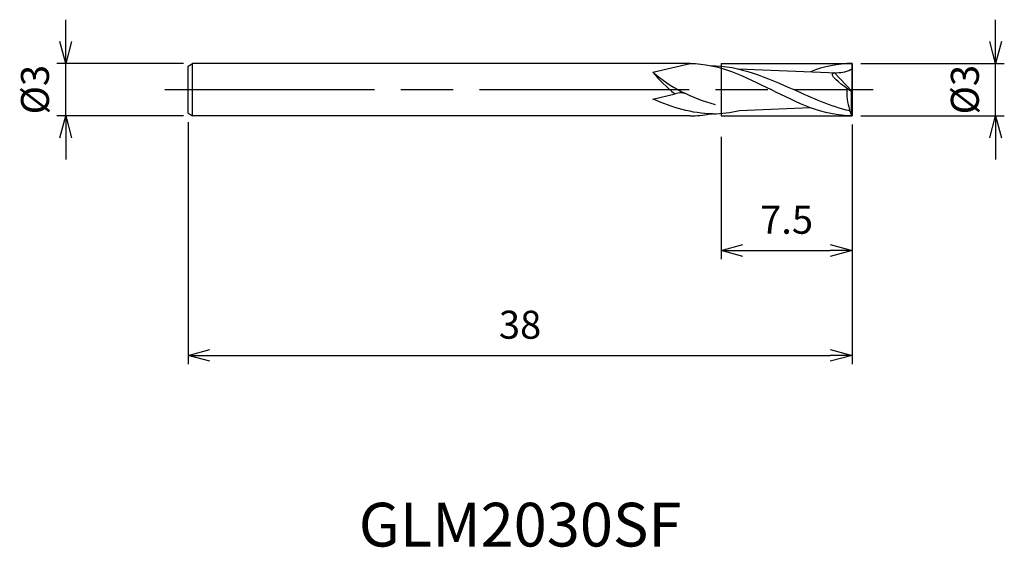
# Model space of a CAD drawing. Extents: x -47.6 to 8.7, y -26.2 to 4.
import ezdxf
from ezdxf.enums import TextEntityAlignment as Align

# ---------------------------------------------------------------- set-up
doc = ezdxf.new("R2010")
doc.units = 0
doc.linetypes.add('AM_ISO08W050', pattern=[18, 12, -1.5, 3, -1.5])
doc.linetypes.add('AM_ISO09W050', pattern=[22.5, 12, -1.5, 3, -1.5, 3, -1.5])
doc.layers.get('0').update_dxf_attribs({"linetype": 'CONTINUOUS'})
doc.layers.get('DEFPOINTS').update_dxf_attribs({"linetype": 'CONTINUOUS'})
for name, color, linetype in [('AM_0', 7, 'CONTINUOUS'), ('AM_11', 3, 'AM_ISO09W050'), ('AM_5', 3, 'CONTINUOUS'), ('AM_6', 2, 'CONTINUOUS'), ('AM_7', 4, 'AM_ISO08W050')]:
    doc.layers.add(name, color=color, linetype=linetype)
doc.styles.add('ASAMI', font='simplex.shx', dxfattribs={"bigfont": 'EXTFONT.SHX'})
doc.styles.get("Standard").update_dxf_attribs({"font": 'simplex.shx', "bigfont": 'EXTFONT.SHX'})
doc.dimstyles.new('AM_JIS', dxfattribs={"dimscale": 0.5, "dimtxt": 3.2, "dimasz": 2.5, "dimexe": 1, "dimexo": 1, "dimgap": 1.5, "dimtad": 3, "dimdec": 3, "dimtxsty": 'ASAMI', "dimblk": 'OPEN30', "dimcen": 0, "dimclrd": 256, "dimclre": 256, "dimclrt": 2, "dimazin": 3, "dimtp": 0.1, "dimtm": 0.1, "dimtfac": 0.71, "dimtdec": 3, "dimtmove": 0, "dimatfit": 3, "dimtzin": 0})

# ---------------------------------------------------------------- blocks, each defined once
blk = doc.blocks.new('_OPEN30')
at = {"color": 0}
for p, q in [((-1, 0.268), (0, 0)), ((0, 0), (-1, -0.268)), ((0, 0), (-1, 0))]:
    blk.add_line(p, q, dxfattribs=at)
blk = doc.blocks.new('*D5')
at = {"layer": 'AM_5'}
for p, q in [((8.209, 2.75), (8.209, 4)), ((0.5, 1.5), (8.709, 1.5)), ((8.209, -1.5), (8.209, 1.5)), ((0.5, -1.5), (8.709, -1.5)), ((8.209, -2.75), (8.209, -4))]:
    blk.add_line(p, q, dxfattribs=at)
at = {"layer": 'DEFPOINTS', "color": 0}
for p in [(0, 1.5), (8.209, 1.5), (0, -1.5)]:
    blk.add_point(p, dxfattribs=at)
at = {"layer": 'AM_5', "xscale": 1.25, "yscale": 1.25, "zscale": 1.25}
for p, rotation in [((8.209, 1.5), 270), ((8.209, -1.5), 90)]:
    blk.add_blockref('_OPEN30', p, dxfattribs=dict(at, rotation=rotation))
at = {"layer": 'AM_5', "color": 2, "insert": (6.659, 0), "char_height": 1.6, "attachment_point": 5, "rotation": 90, "style": 'ASAMI'}
blk.add_mtext('%%c3', dxfattribs=at)
blk = doc.blocks.new('*D6')
at = {"layer": 'AM_5'}
for p, q in [((0, -2), (0, -9.698)), ((-7.5, -2.698), (-7.5, -9.698)), ((-6.25, -9.198), (-1.25, -9.198))]:
    blk.add_line(p, q, dxfattribs=at)
at = {"layer": 'DEFPOINTS', "color": 0}
for p in [(0, -1.5), (-7.5, -2.198), (0, -9.198)]:
    blk.add_point(p, dxfattribs=at)
at = {"layer": 'AM_5', "xscale": 1.25, "yscale": 1.25, "zscale": 1.25, "rotation": 180}
blk.add_blockref('_OPEN30', (-7.5, -9.198), dxfattribs=at)
at = {"layer": 'AM_5', "xscale": 1.25, "yscale": 1.25, "zscale": 1.25}
blk.add_blockref('_OPEN30', (0, -9.198), dxfattribs=at)
at = {"layer": 'AM_5', "color": 2, "insert": (-3.75, -7.648), "char_height": 1.6, "attachment_point": 5, "style": 'ASAMI'}
blk.add_mtext('7.5', dxfattribs=at)
blk = doc.blocks.new('*D7')
at = {"layer": 'AM_5'}
for p, q in [((-38, -1.85), (-38, -15.698)), ((0, -2), (0, -15.698)), ((-36.75, -15.198), (-1.25, -15.198))]:
    blk.add_line(p, q, dxfattribs=at)
at = {"layer": 'DEFPOINTS', "color": 0}
for p in [(-38, -1.35), (0, -1.5), (0, -15.198)]:
    blk.add_point(p, dxfattribs=at)
at = {"layer": 'AM_5', "xscale": 1.25, "yscale": 1.25, "zscale": 1.25, "rotation": 180}
blk.add_blockref('_OPEN30', (-38, -15.198), dxfattribs=at)
at = {"layer": 'AM_5', "xscale": 1.25, "yscale": 1.25, "zscale": 1.25}
blk.add_blockref('_OPEN30', (0, -15.198), dxfattribs=at)
at = {"layer": 'AM_5', "color": 2, "insert": (-19, -13.648), "char_height": 1.6, "attachment_point": 5, "style": 'ASAMI'}
blk.add_mtext('38', dxfattribs=at)
blk = doc.blocks.new('*D8')
at = {"layer": 'AM_5'}
for p, q in [((-45.000001, 2.75), (-45.000001, 4)), ((-38.25, 1.5), (-45.500001, 1.5)), ((-45.000001, -1.5), (-45.000001, 1.5)), ((-38.25, -1.5), (-45.500001, -1.5)), ((-45.000001, -2.75), (-45.000001, -4))]:
    blk.add_line(p, q, dxfattribs=at)
at = {"layer": 'DEFPOINTS', "color": 0}
for p in [(-45.000001, 1.5), (-37.75, 1.5), (-37.75, -1.5)]:
    blk.add_point(p, dxfattribs=at)
at = {"layer": 'AM_5', "xscale": 1.25, "yscale": 1.25, "zscale": 1.25}
for p, rotation in [((-45.000001, 1.5), 270), ((-45.000001, -1.5), 90)]:
    blk.add_blockref('_OPEN30', p, dxfattribs=dict(at, rotation=rotation))
at = {"layer": 'AM_5', "color": 2, "insert": (-46.550001, 0), "char_height": 1.6, "attachment_point": 5, "rotation": 90, "style": 'ASAMI'}
blk.add_mtext('%%c3', dxfattribs=at)

msp = doc.modelspace()

# ---------------------------------------------------------------- linework, layer by layer
at = {"layer": 'AM_0'}
for p, q in [((-38, 1.35), (-37.75, 1.5)), ((-38, -1.35), (-38, 1.35)), ((-9.2727, 1.5), (-37.75, 1.5)), ((-37.75, -1.5), (-37.75, 1.5)), ((-11.3981, 0.9988), (-9.2727, 1.5)), ((-6.5213, 1.1871), (-0.8674, 0.9696)), ((0, -1.5), (0, 1.5)), ((0, -0.0976), (-1.0234, 0.9757)), ((-0.0358, -0.0976), (-0.2961, 0.0701)), ((-11.3981, -0.5414), (-10.1332, -0.2431)), ((0, -0.0976), (-0.0358, -0.0976)), ((-0.0358, -1.4406), (-0.0358, -0.0976)), ((-6.4395, -1.1871), (-2.3819, -1.0288)), ((-38, -1.35), (-37.75, -1.5)), ((-9.2727, -1.5), (-37.75, -1.5)), ((-0.1268, -1.2125), (-0.1411, -1.1357)), ((-0.0358, -1.4406), (-0.1268, -1.2125)), ((-0.0358, -1.4406), (0, -1.5))]:
    msp.add_line(p, q, dxfattribs=at)
for centre, major_axis, start_param, end_param in [((-5.4579, 6.3077), (8.4664, 0), 3.9347185, 4.4270698), ((-4.5006, 5.3193), (-8.4664, 0), 0.618593, 0.8429134), ((3.12, -0.2006), (-3.4299, 0), -0.0898133, 0.3149885), ((-9.8148, -0.8901), (0.8012, 0), 1.0534924, 1.9795551)]:
    msp.add_ellipse(centre, major_axis=major_axis, ratio=0.88, start_param=start_param, end_param=end_param, dxfattribs=at)
for points in [[(-9.2727, 1.5), (-7.6261, 1.5), (-6.1313, 0.75), (-4.6364, 0)], [(-8.0936, 1.3772), (-6.4249, 1.3772), (-4.8816, 0.6886), (-3.3384, 0)], [(0, 1.5), (-0.8257, 1.5), (-1.6133, 1.3114), (-2.3819, 1.0288)], [(-0.8674, 0.9696), (-0.5654, 0.9696), (-0.2384, 1.0369), (0, 1.2)], [(-0.2961, 0.0701), (-0.6199, 0.3055), (-1.4327, 0.8923), (-1.0234, 0.9757)], [(-7.9747, -1.3772), (-9.1679, -1.3772), (-10.2922, -1.0088), (-11.3981, -0.5414)], [(0, -1.5), (-1.6466, -1.5), (-3.1415, -0.75), (-4.6364, 0)], [(-0.1268, -1.2125), (-1.227, -0.9675), (-2.2827, -0.4838), (-3.3384, 0)], [(-9.2727, -1.5), (-8.8923, -1.5), (-8.52, -1.46), (-8.1539, -1.3892)], [(-8.1539, -1.3892), (-8.1133, -1.3855), (-8.0727, -1.3814), (-8.0322, -1.3769)], [(-7.9747, -1.3772), (-7.4512, -1.3772), (-6.9408, -1.3063), (-6.4395, -1.1871)]]:
    msp.add_open_spline(points, degree=3, dxfattribs=at)
at = {"layer": 'AM_11'}
for p, q in [((-7.5, 1.5), (-7.5, -1.5)), ((-7.5, 1.5), (0, 1.5)), ((0, 1.5), (0, -1.5)), ((-7.5, -1.5), (0, -1.5))]:
    msp.add_line(p, q, dxfattribs=at)
at = {"layer": 'AM_7'}
msp.add_line((-39.3255, 0), (1.2087, 0), dxfattribs=at)

# ---------------------------------------------------------------- texts
at = {"layer": 'AM_6'}
msp.add_text('GLM2030SF', height=2.5, dxfattribs=at).set_placement((-19, -25.1976), align=Align.MIDDLE)

# ---------------------------------------------------------------- dimensions: what is measured, and where the dimension line sits
at = {"layer": 'AM_5'}
for base, p1, p2, angle, picture, middle in [((-45, 1.5), (-37.75, -1.5), (-37.75, 1.5), 270, '*D8', (-45, 0)), ((8.2087, 1.5), (0, -1.5), (0, 1.5), 90, '*D5', (8.2087, 0))]:
    dim = msp.add_linear_dim(base=base, p1=p1, p2=p2, angle=angle, text='%%c<>', dimstyle='AM_JIS', dxfattribs=at)
    dim.commit()
    dim.dimension.update_dxf_attribs({"geometry": picture, "text_midpoint": middle, "dimtype": 160})
for base, p1, picture, middle in [((0, -15.1976), (-38, -1.35), '*D7', (-19, -13.6476)), ((0, -9.1976), (-7.5, -2.1976), '*D6', (-3.75, -7.6476))]:
    dim = msp.add_linear_dim(base=base, p1=p1, p2=(0, -1.5), angle=0, dimstyle='AM_JIS', dxfattribs=at)
    dim.commit()
    dim.dimension.update_dxf_attribs({"geometry": picture, "text_midpoint": middle})

doc.saveas('drawing.dxf')
